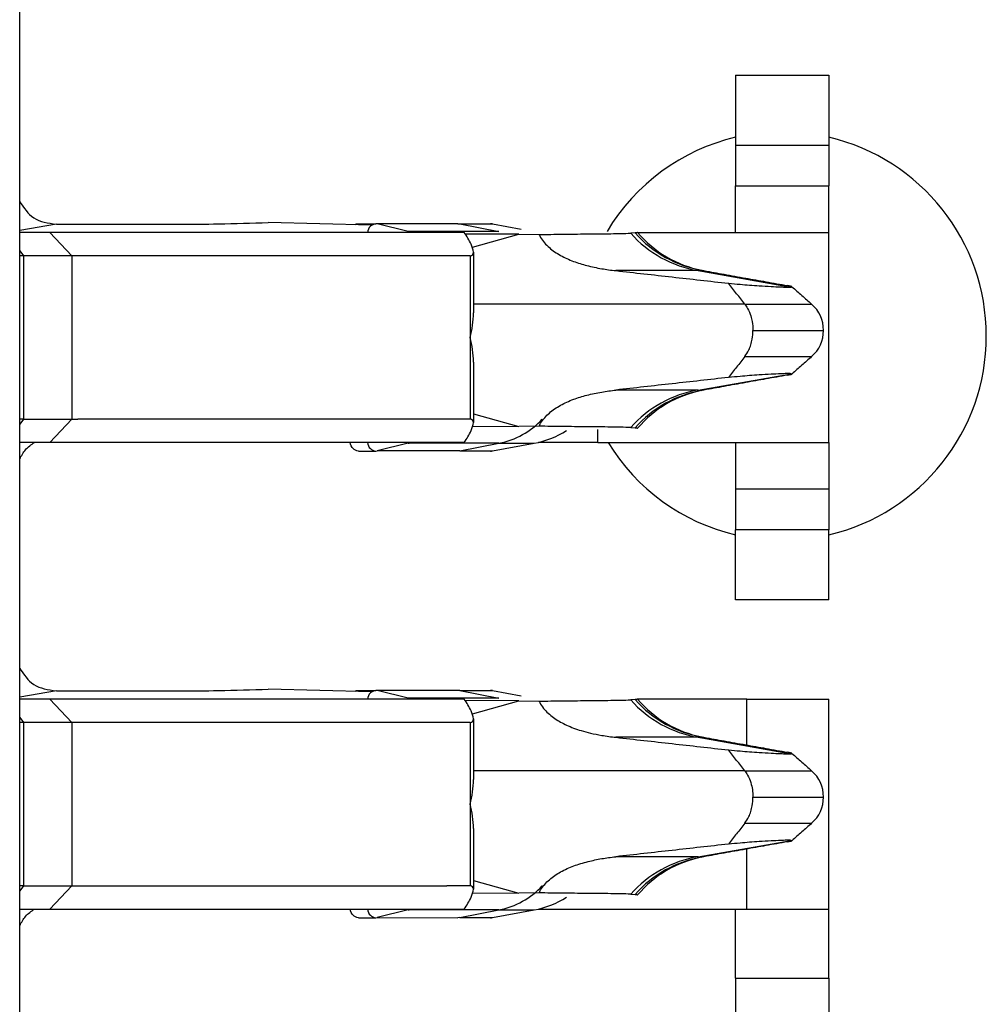
# Model space of a CAD drawing. Units: inches. Extents: x -8.5 to 8.5, y -5.5 to 5.5.
# Drawn here: x -3.9 to -3.8, y -2.8 to -2.7 of the extents above; entities that cross this region are included whole.
import ezdxf

# ---------------------------------------------------------------- set-up
doc = ezdxf.new("R2010")
doc.units = ezdxf.units.IN
doc.header["$MEASUREMENT"] = 0

# ---------------------------------------------------------------- blocks, each defined once
blk = doc.blocks.new('68729-00_1__3', base_point=(-3.872264189985402, -2.923548972432169))
at = {"color": 3, "linetype": 'Continuous'}
for p, q in [((-3.869114191458554, -2.703411744861542), (-3.872264189985402, -2.703957938146815)), ((-3.814067992216128, -2.707400175066592), (-3.806097378932919, -2.708803835196726)), ((-3.81006919965147, -2.710267097336185), (-3.833335892173015, -2.710267097336185)), ((-3.809369713290388, -2.712517097336388), (-3.80331805539605, -2.712517097336388)), ((-3.814067992216128, -2.717634019606183), (-3.806097378932919, -2.716230359476051)), ((-3.869114191458554, -2.743411744861542), (-3.872264189985402, -2.743957938146815)), ((-3.814067992216128, -2.747400175066592), (-3.806097378932919, -2.748803835196725)), ((-3.81006919965147, -2.750267097336185), (-3.833335892173015, -2.750267097336185)), ((-3.809369713290388, -2.752517097336388), (-3.80331805539605, -2.752517097336388)), ((-3.814067992216128, -2.757634019606184), (-3.806097378932919, -2.75623035947605))]:
    blk.add_line(p, q, dxfattribs=at)
at = {"color": 7, "linetype": 'Continuous'}
for p, q in [((-3.869114191458554, -2.703411744861542), (-3.861915067464845, -2.703420736280241)), ((-3.842090575766695, -2.703505360658667), (-3.850940747846752, -2.703273610746705)), ((-3.829463337135867, -2.704277690274823), (-3.834058264895078, -2.704258253550074)), ((-3.833431730387766, -2.705399207869597), (-3.829463337135867, -2.704277690274823)), ((-3.829463337135867, -2.704277690274823), (-3.827723221887076, -2.704298293910281)), ((-3.819458399663602, -2.704170435094199), (-3.819852638460642, -2.704194675612875)), ((-3.819319232077238, -2.704101649278544), (-3.819266432887156, -2.704123227941007)), ((-3.806097378932919, -2.708803835196726), (-3.806024933218091, -2.708775084410167)), ((-3.80602493321809, -2.716259110262607), (-3.806097378932919, -2.716230359476051)), ((-3.833335892173015, -2.719662071882018), (-3.829463337135868, -2.720756504397952)), ((-3.829463337135868, -2.720756504397952), (-3.833404776337752, -2.720773176840458)), ((-3.827723221887076, -2.720735900762494), (-3.829463337135868, -2.720756504397952)), ((-3.819852638460642, -2.720839519059901), (-3.819458399663602, -2.720863759578577)), ((-3.819266432887156, -2.720910966731768), (-3.819319232077512, -2.720932545394238)), ((-3.869114191458554, -2.743411744861542), (-3.861915067464845, -2.743420736280241)), ((-3.842090575766695, -2.743505360658667), (-3.850940747846752, -2.743273610746706)), ((-3.829463337135867, -2.744277690274823), (-3.834058264895078, -2.744258253550074)), ((-3.833431730387766, -2.745399207869597), (-3.829463337135867, -2.744277690274823)), ((-3.829463337135867, -2.744277690274823), (-3.827723221887076, -2.744298293910281)), ((-3.819458399663602, -2.744170435094198), (-3.819852638460642, -2.744194675612875)), ((-3.819319232077238, -2.744101649278544), (-3.819266432887156, -2.744123227941008)), ((-3.806097378932919, -2.748803835196725), (-3.806024933218092, -2.748775084410168)), ((-3.80602493321809, -2.756259110262608), (-3.806097378932919, -2.75623035947605)), ((-3.833335892173015, -2.759662071882019), (-3.829463337135868, -2.760756504397952)), ((-3.829463337135868, -2.760756504397952), (-3.833404776337752, -2.760773176840458)), ((-3.827723221887076, -2.760735900762494), (-3.829463337135868, -2.760756504397952)), ((-3.819852638460642, -2.760839519059901), (-3.819458399663602, -2.760863759578577)), ((-3.819266432887156, -2.760910966731768), (-3.819319232077512, -2.760932545394238))]:
    blk.add_line(p, q, dxfattribs=at)
at = {"color": 3, "linetype": 'Continuous'}
for centre, radius, start, end in [((-3.812386016055235, -2.69754264209874), 0.01000000000090542, -138.3020721552872, -99.68304115330945), ((-3.812128722532327, -2.697765108825121), 0.009734082980028248, -138.8501383377675, -99.54122981364982), ((-3.812386016055231, -2.727491552574038), 0.01000000000090911, 99.68304115332903, 138.3020721552949), ((-3.812128722532325, -2.727269085847659), 0.009734082980032458, 99.54122981365107, 138.8501383377567), ((-3.812386016055232, -2.737542642098737), 0.01000000000090922, -138.3020721552896, -99.68304115332442), ((-3.812128722532326, -2.737765108825119), 0.0097340829800295, -138.850138337767, -99.54122981365411), ((-3.812386016055233, -2.767491552574038), 0.01000000000090699, 99.68304115331819, 138.3020721552883), ((-3.812128722532324, -2.767269085847656), 0.009734082980031292, 99.54122981365754, 138.8501383377739)]:
    blk.add_arc(centre, radius, start, end, dxfattribs=at)
at = {"color": 7, "linetype": 'Continuous'}
for centre, radius, start, end in [((-3.811913864180322, -2.697920283230057), 0.009619604444872877, -139.8475744941829, -100.9565984835442), ((-3.811707572596205, -2.697958537552263), 0.009623543536972302, -102.205797585178, -101.1578402107811), ((-3.806318300534151, -2.712517028750311), 0.003000245138884987, -0.001309790551591299, 48.58308996761415), ((-3.806318300534152, -2.712517165922465), 0.003000245138885235, -48.58308996759583, 0.001309790560071698), ((-3.811913864180326, -2.727113911442714), 0.009619604444866724, 100.9565984835211, 139.8475744941857), ((-3.811707572596142, -2.727075657120494), 0.00962354353696791, 101.1578402111699, 102.2057975855633), ((-3.811913864180328, -2.737920283230066), 0.00961960444486331, -139.8475744941971, -100.9565984835215), ((-3.811707572596146, -2.737958537552286), 0.009623543536961349, -102.2057975855519, -101.1578402111527), ((-3.806318300534154, -2.752517028750312), 0.003000245138888096, -0.00130979053462837, 48.58308996758085), ((-3.806318300534154, -2.752517165922463), 0.003000245138889035, -48.5830899676033, 0.001309790517666798), ((-3.811913864180319, -2.767113911442723), 0.009619604444878539, 100.9565984835506, 139.8475744941726), ((-3.81170757259623, -2.767075657120521), 0.009623543536975643, 101.1578402106246, 102.2057975850133)]:
    blk.add_arc(centre, radius, start, end, dxfattribs=at)
for points in [[(-3.872264189985402, -2.701485222240606), (-3.871063292124616, -2.702870458441374), (-3.869114191458554, -2.703411744861542)], [(-3.861915067464845, -2.703420736280241), (-3.85520780656932, -2.703388518618215), (-3.850940747846752, -2.703273610746705)], [(-3.827723221887076, -2.704298293910281), (-3.825690630274606, -2.704274529265309), (-3.82365791081841, -2.70425076899672), (-3.821547119807987, -2.704229461678329), (-3.819852638460642, -2.704194675612875)], [(-3.827723221887076, -2.704298293910281), (-3.82765686536419, -2.704425318396337), (-3.827584268017547, -2.704550266809846), (-3.827251484570799, -2.705005954674109), (-3.826830191932101, -2.705429074542205), (-3.826381991821554, -2.705776963577733), (-3.825866606328358, -2.706096355222397), (-3.825334601459776, -2.706364094998009), (-3.824748790474091, -2.706605991268833), (-3.823618553899453, -2.706960065818442), (-3.822343672360096, -2.707232310120534), (-3.821749273879495, -2.707324219785326), (-3.821130759346597, -2.707400175066592)], [(-3.819266432887156, -2.704123227941007), (-3.81936137621275, -2.704156697250748), (-3.819458399663602, -2.704170435094199)], [(-3.821130759346597, -2.707400175066592), (-3.818714143753719, -2.707670084547996), (-3.816297528160842, -2.707939994029402), (-3.813880912567943, -2.70820990351081), (-3.811464296974913, -2.708479812992242)], [(-3.814067992216128, -2.707400175066592), (-3.815414238249096, -2.707400175066592), (-3.817272637606822, -2.707400175066592), (-3.819201698476709, -2.707400175066592), (-3.821130759346597, -2.707400175066592)], [(-3.814067992216128, -2.707400175066592), (-3.81388774874465, -2.707395720199927), (-3.813742217750058, -2.70736453613327)], [(-3.813569848423259, -2.707400175066592), (-3.811841114585167, -2.707710379856664), (-3.809988496150956, -2.70804202219219), (-3.808251820920969, -2.708352299112067), (-3.806406704593351, -2.708681415478077)], [(-3.811464296974913, -2.708479812992242), (-3.810465640302084, -2.708568364225281), (-3.80965888897152, -2.708634965405007), (-3.808837341572096, -2.708692246999874), (-3.807794296692685, -2.708752839478342), (-3.806988981735737, -2.708792675455598), (-3.806495925024151, -2.708809478520702), (-3.806227824706891, -2.708810710994221), (-3.806097378932919, -2.708803835196726)], [(-3.81006919965147, -2.710267097336185), (-3.810417997202463, -2.709820277845541), (-3.810766779607621, -2.709373457753614), (-3.811115546905551, -2.708926635714262), (-3.811464296974913, -2.708479812992242)], [(-3.806024933218091, -2.708775084410167), (-3.806059239111868, -2.708760849610203), (-3.806139056778887, -2.708735466561898), (-3.806255903334769, -2.708709823240853), (-3.806406704593351, -2.708681415478077)], [(-3.806024933218091, -2.708775084410167), (-3.805602087521152, -2.709148090965497), (-3.805179239777728, -2.709521095200897), (-3.804756390130105, -2.709894097277008), (-3.804333538703318, -2.710267097336185)], [(-3.81006919965147, -2.710267097336185), (-3.809826165284503, -2.710636290236526), (-3.80955281890357, -2.711282382578811), (-3.809435673357515, -2.711765100903087), (-3.809369713290388, -2.712517097336388)], [(-3.810069199651473, -2.714767097336591), (-3.809725307655647, -2.714199770131133), (-3.809552818903573, -2.713751812093965), (-3.809435673357501, -2.713269093769596), (-3.809369713290388, -2.712517097336388)], [(-3.810069199651473, -2.714767097336591), (-3.810417997202461, -2.715213916827235), (-3.810766779607619, -2.715660736919162), (-3.81111554690561, -2.716107558958533), (-3.8114642969754, -2.716554381680698)], [(-3.804333538703318, -2.714767097336591), (-3.804756390130105, -2.715140097395771), (-3.805179239777731, -2.715513099471882), (-3.805602087521153, -2.715886103707279), (-3.80602493321809, -2.716259110262607)], [(-3.8114642969754, -2.716554381680698), (-3.813880912567631, -2.716824291161945), (-3.816297528160543, -2.717094200643341), (-3.81871414375357, -2.717364110124763), (-3.821130759346597, -2.717634019606183)], [(-3.806406704593351, -2.7163527791947), (-3.808251820469903, -2.716681895480187), (-3.809988496142546, -2.716992172479082), (-3.811841114314169, -2.717323814767543), (-3.813569848423259, -2.717634019606183)], [(-3.806097378932919, -2.716230359476051), (-3.806227824701606, -2.716223483678628), (-3.806495925011704, -2.716224716151793), (-3.80698898171582, -2.716241519216329), (-3.807794296666557, -2.716281355193013), (-3.808837341553173, -2.716341947671639), (-3.80965888895639, -2.716399229266615), (-3.810465640291903, -2.716465830446712), (-3.8114642969754, -2.716554381680698)], [(-3.806406704593351, -2.7163527791947), (-3.806255610595292, -2.716324312462671), (-3.806138625826753, -2.716298622488842), (-3.806059114318048, -2.716273308253927), (-3.80602493321809, -2.716259110262607)], [(-3.827723221887076, -2.720735900762494), (-3.827655658145896, -2.720606689177979), (-3.827581635355, -2.720479627012419), (-3.82722832881897, -2.720001506144669), (-3.826830569975416, -2.719605450437522), (-3.826380906980336, -2.719256480035869), (-3.825863637296067, -2.718936190420805), (-3.825331444103404, -2.718668660972716), (-3.824745483816209, -2.718426968539091), (-3.823614843277537, -2.718073163141402), (-3.822339612041961, -2.717801188531687), (-3.821726040086182, -2.717706773502335), (-3.821130759346597, -2.717634019606183)], [(-3.814067992216128, -2.717634019606183), (-3.815414238249096, -2.717634019606183), (-3.817272637606822, -2.717634019606183), (-3.819201698476709, -2.717634019606183), (-3.821130759346597, -2.717634019606183)], [(-3.814067992216128, -2.717634019606183), (-3.81388774874465, -2.717638474472848), (-3.813742217750057, -2.717669658539506)], [(-3.819852638460642, -2.720839519059901), (-3.821547119807988, -2.720804732994446), (-3.823657910818409, -2.720783425676055), (-3.825690630274608, -2.720759665407467), (-3.827723221887076, -2.720735900762494)], [(-3.819458399663602, -2.720863759578577), (-3.819361376203622, -2.720877497423321), (-3.819266432887156, -2.720910966731768)], [(-3.872264189985402, -2.72354897243217), (-3.871758045598219, -2.72274518611616), (-3.870997822164794, -2.722124022285963)], [(-3.872264189985402, -2.741485222240606), (-3.871063292124617, -2.742870458441375), (-3.869114191458554, -2.743411744861542)], [(-3.861915067464845, -2.743420736280241), (-3.85520780656932, -2.743388518618215), (-3.850940747846752, -2.743273610746706)], [(-3.827723221887076, -2.744298293910281), (-3.825690630274608, -2.744274529265309), (-3.82365791081841, -2.74425076899672), (-3.821547119807987, -2.744229461678328), (-3.819852638460642, -2.744194675612875)], [(-3.827723221887076, -2.744298293910281), (-3.827656866798733, -2.744425315795), (-3.827584268017547, -2.744550266809845), (-3.827229696554697, -2.745031123268328), (-3.826830191932101, -2.745429074542205), (-3.826357314689913, -2.745793954785869), (-3.825866606328358, -2.746096355222398), (-3.825360912706182, -2.746352043118368), (-3.824748790474091, -2.746605991268833), (-3.824096917412637, -2.746825579520456), (-3.823299103273498, -2.747039175284517), (-3.822343672360096, -2.747232310120535), (-3.821728025745949, -2.747327148669705), (-3.821130759346597, -2.747400175066592)], [(-3.819266432887156, -2.744123227941008), (-3.819361376205654, -2.744156697249743), (-3.819458399663602, -2.744170435094198)], [(-3.821130759346597, -2.747400175066592), (-3.818714143753719, -2.747670084547996), (-3.816297528160842, -2.747939994029402), (-3.813880912567941, -2.74820990351081), (-3.811464296974913, -2.748479812992242)], [(-3.814067992216128, -2.747400175066592), (-3.815414238249096, -2.747400175066592), (-3.817272637606822, -2.747400175066592), (-3.819201698476709, -2.747400175066592), (-3.821130759346597, -2.747400175066592)], [(-3.814067992216128, -2.747400175066592), (-3.81388774874465, -2.747395720199927), (-3.813742217750058, -2.747364536133269)], [(-3.813569848423259, -2.747400175066592), (-3.811841114645882, -2.747710379845782), (-3.809988496150956, -2.748042022192189), (-3.808251820500336, -2.748352299187156), (-3.806406704593351, -2.748681415478077)], [(-3.811464296974913, -2.748479812992242), (-3.810465640302066, -2.748568364225283), (-3.8096588889715, -2.748634965405007), (-3.808837341572085, -2.748692246999876), (-3.807794296692685, -2.748752839478343), (-3.806988981735736, -2.748792675455598), (-3.806495925024151, -2.748809478520702), (-3.806227824706891, -2.748810710994222), (-3.806097378932919, -2.748803835196725)], [(-3.81006919965147, -2.750267097336185), (-3.810417997202463, -2.749820277845541), (-3.810766779607621, -2.749373457753614), (-3.811115546905552, -2.748926635714263), (-3.811464296974913, -2.748479812992242)], [(-3.806024933218092, -2.748775084410168), (-3.80605923911305, -2.748760849609914), (-3.806139056778887, -2.748735466561899), (-3.806255903338515, -2.748709823240099), (-3.806406704593351, -2.748681415478077)], [(-3.806024933218092, -2.748775084410168), (-3.805602087521153, -2.749148090965499), (-3.805179239777728, -2.749521095200896), (-3.804756390130105, -2.749894097277008), (-3.804333538703318, -2.750267097336185)], [(-3.81006919965147, -2.750267097336185), (-3.809826165284509, -2.750636290236514), (-3.809552818903569, -2.751282382578811), (-3.80941600711687, -2.751885601978838), (-3.809369713290388, -2.752517097336388)], [(-3.810069199651473, -2.754767097336592), (-3.809725307655623, -2.754199770131083), (-3.809552818903573, -2.753751812093965), (-3.809435673357516, -2.753269093769682), (-3.809369713290388, -2.752517097336388)], [(-3.810069199651473, -2.754767097336592), (-3.810417997202461, -2.755213916827235), (-3.810766779607619, -2.755660736919162), (-3.81111554690561, -2.756107558958534), (-3.8114642969754, -2.756554381680699)], [(-3.804333538703318, -2.754767097336592), (-3.804756390130108, -2.755140097395769), (-3.805179239777731, -2.755513099471882), (-3.805602087521153, -2.755886103707279), (-3.80602493321809, -2.756259110262608)], [(-3.806406704593351, -2.756352779194701), (-3.808251820568258, -2.756681895497746), (-3.809988496142546, -2.756992172479082), (-3.811841114646864, -2.757323814827168), (-3.813569848423259, -2.757634019606184)], [(-3.806097378932919, -2.75623035947605), (-3.806227824701724, -2.756223483678625), (-3.806495925011926, -2.756224716151798), (-3.806988981716035, -2.756241519216338), (-3.807794296666557, -2.756281355193013), (-3.808837341553169, -2.756341947671639), (-3.809658888956375, -2.756399229266613), (-3.810465640291882, -2.75646583044671), (-3.8114642969754, -2.756554381680699)], [(-3.806406704593351, -2.756352779194701), (-3.806255610591542, -2.756324312461915), (-3.806138625826753, -2.756298622488842), (-3.806059114318454, -2.756273308254026), (-3.80602493321809, -2.756259110262608)], [(-3.8114642969754, -2.756554381680699), (-3.813880912567631, -2.756824291161946), (-3.816297528160543, -2.757094200643341), (-3.81871414375357, -2.757364110124763), (-3.821130759346597, -2.757634019606184)], [(-3.827723221887076, -2.760735900762494), (-3.827655656654724, -2.760606686478939), (-3.827581635355, -2.760479627012419), (-3.827228328818909, -2.760001506144599), (-3.826830569975416, -2.759605450437523), (-3.826356070229674, -2.759239388158817), (-3.825863637296067, -2.758936190420805), (-3.825305154715437, -2.758656743800587), (-3.824745483816209, -2.758426968539092), (-3.823516802186579, -2.758048054318063), (-3.822339612041961, -2.757801188531686), (-3.821768269023081, -2.757712613253252), (-3.821130759346597, -2.757634019606184)], [(-3.814067992216128, -2.757634019606184), (-3.815414238249096, -2.757634019606184), (-3.817272637606822, -2.757634019606184), (-3.819201698476709, -2.757634019606184), (-3.821130759346597, -2.757634019606184)], [(-3.814067992216128, -2.757634019606184), (-3.81388774874465, -2.757638474472849), (-3.813742217750057, -2.757669658539504)], [(-3.819852638460642, -2.760839519059901), (-3.821547119807988, -2.760804732994447), (-3.823657910818409, -2.760783425676055), (-3.82569063027461, -2.760759665407466), (-3.827723221887076, -2.760735900762494)], [(-3.819458399663602, -2.760863759578577), (-3.819361376211655, -2.760877497422183), (-3.819266432887156, -2.760910966731768)], [(-3.872264189985402, -2.76354897243217), (-3.871758045598219, -2.762745186116161), (-3.870997822164795, -2.762124022285965)]]:
    blk.add_spline(points, degree=3, dxfattribs=at)
at = {"color": 3, "linetype": 'Continuous'}
for points in [[(-3.81006919965147, -2.710267097336185), (-3.807688267237209, -2.710267097336185), (-3.805835212688717, -2.710267097336185), (-3.805084375696017, -2.710267097336185), (-3.804333538703318, -2.710267097336185)], [(-3.810069199651473, -2.714767097336591), (-3.807688267237564, -2.714767097336591), (-3.805835212689217, -2.714767097336591), (-3.805084375696268, -2.714767097336591), (-3.804333538703318, -2.714767097336591)], [(-3.81006919965147, -2.750267097336185), (-3.807688267237209, -2.750267097336185), (-3.805835212688717, -2.750267097336185), (-3.805084375696018, -2.750267097336185), (-3.804333538703318, -2.750267097336185)], [(-3.810069199651473, -2.754767097336592), (-3.807688267237564, -2.754767097336592), (-3.805835212689217, -2.754767097336592), (-3.805084375696268, -2.754767097336592), (-3.804333538703318, -2.754767097336592)]]:
    blk.add_spline(points, degree=3, dxfattribs=at)
blk = doc.blocks.new('SPRING__5', base_point=(-3.872264189985402, -3.523548972432167))
blk.add_blockref('68729-00_1__3', (-3.872264189985402, -2.923548972432169))
blk = doc.blocks.new('58922-04_1__8', base_point=(-4.116670766604517, -3.066423674599917))
at = {"color": 7, "linetype": 'Continuous'}
blk.add_line((-3.872264189985402, -2.983032640394574), (-3.872264189985402, -2.562007256806235), dxfattribs=at)
blk = doc.blocks.new('69516_POST_SOLDER_ASSY__10', base_point=(-4.116670766604517, -3.666423674599918))
for name, p in [('SPRING__5', (-3.872264189985402, -3.523548972432167)), ('58922-04_1__8', (-4.116670766604517, -3.066423674599917))]:
    blk.add_blockref(name, p)
blk = doc.blocks.new('tine4__28', base_point=(-3.872264189985402, -2.735624022285962))
at = {"color": 7, "linetype": 'Continuous'}
for p, q in [((-3.810851225250953, -2.690629037214982), (-3.802851225250952, -2.690629037214982)), ((-3.810851225250953, -2.690629037214982), (-3.810851225250953, -2.695968518793206)), ((-3.802851225250952, -2.690629037214982), (-3.802851225250952, -2.695968518793206)), ((-3.810851225250953, -2.695968518793206), (-3.810851225250953, -2.696629038347323)), ((-3.802851225250952, -2.695968518793206), (-3.802851225250952, -2.696629038347323)), ((-3.810851225250953, -2.696629038347323), (-3.810851225250953, -2.70012850528037)), ((-3.802851225250952, -2.696629038347323), (-3.802851225250952, -2.70012850528037)), ((-3.810851225250953, -2.704128505280371), (-3.810851225250953, -2.70012850528037)), ((-3.802851225250952, -2.704124022285964), (-3.802851225250952, -2.70012850528037)), ((-3.843206479282113, -2.703374022285965), (-3.841721956391396, -2.703374022285965)), ((-3.841587782765441, -2.703390497189603), (-3.841721956391396, -2.703374022285965)), ((-3.834682810930862, -2.703374022285965), (-3.841587782765441, -2.703390497189603)), ((-3.838934308919218, -2.704047584063252), (-3.841587782765441, -2.703390497189603)), ((-3.834682810930862, -2.703374022285965), (-3.834512941157311, -2.703390497189603)), ((-3.834512941157311, -2.703390497189603), (-3.831884548535328, -2.703374022285965)), ((-3.831703776898099, -2.703390497189603), (-3.829249351120151, -2.703841619960114)), ((-3.869677773901503, -2.704124022285964), (-3.872264189985402, -2.704124022285964)), ((-3.842440634479026, -2.704124022285964), (-3.869677773901503, -2.704124022285964)), ((-3.834148733737356, -2.704124022285964), (-3.842440634479026, -2.704124022285964)), ((-3.819319232077238, -2.704101649278544), (-3.819266432887156, -2.704123227941007)), ((-3.819266432887156, -2.704123227941007), (-3.810851225250953, -2.704128505280371)), ((-3.810851225250953, -2.704128505280371), (-3.802851225250952, -2.704124022285964)), ((-3.802851225250952, -2.722124022285965), (-3.802851225250952, -2.704124022285964)), ((-3.871933289606972, -2.706124022285964), (-3.872264189985402, -2.706124022285965)), ((-3.867798388659931, -2.706124022285965), (-3.871933289606972, -2.706124022285964)), ((-3.833637429069085, -2.706124022285965), (-3.867798388659931, -2.706124022285965)), ((-3.833335892173015, -2.705822485389894), (-3.833335892173015, -2.711018760083443)), ((-3.833335892173015, -2.715229284488486), (-3.833335892173015, -2.720425559182034)), ((-3.871933289606972, -2.720124022285964), (-3.872264189985402, -2.720124022285964)), ((-3.871933289606972, -2.720124022285964), (-3.867798388659931, -2.720124022285964)), ((-3.867798388659931, -2.720124022285964), (-3.867285358841451, -2.720124022285964)), ((-3.83370096068619, -2.720124022285964), (-3.835631180478174, -2.720124022285964)), ((-3.833637429069085, -2.720124022285964), (-3.83370096068619, -2.720124022285964)), ((-3.870997822164794, -2.722124022285964), (-3.872264189985402, -2.722124022285965)), ((-3.869677773901503, -2.722124022285964), (-3.870997822164794, -2.722124022285964)), ((-3.843925157369743, -2.722124022285965), (-3.869677773901503, -2.722124022285964)), ((-3.842440634479026, -2.722124022285965), (-3.843925157369743, -2.722124022285965)), ((-3.834148733737356, -2.722124022285964), (-3.842440634479026, -2.722124022285965)), ((-3.838934308919218, -2.722200460508678), (-3.841587782765442, -2.722857547382326)), ((-3.831703776898099, -2.722857547382326), (-3.828128761256108, -2.722200460508678)), ((-3.822683668986946, -2.722124022285965), (-3.82776408348192, -2.722124022285965)), ((-3.822683668986946, -2.722124022285965), (-3.810851225250953, -2.722124022285965)), ((-3.810851225250953, -2.722124022285965), (-3.802851225250952, -2.722124022285965)), ((-3.810851225250953, -2.722124022285965), (-3.810851225250953, -2.726124022285964)), ((-3.802851225250952, -2.722124022285965), (-3.802851225250952, -2.726124022285964)), ((-3.843206479282113, -2.722874022285965), (-3.841721956391396, -2.722874022285965)), ((-3.841721956391396, -2.722874022285965), (-3.841587782765442, -2.722857547382326)), ((-3.834512941157311, -2.722857547382326), (-3.841587782765442, -2.722857547382326)), ((-3.834512941157311, -2.722857547382326), (-3.831703776898099, -2.722857547382326)), ((-3.810851225250953, -2.726124022285964), (-3.810851225250953, -2.729624022285963)), ((-3.802851225250952, -2.726124022285964), (-3.802851225250952, -2.729624022285963)), ((-3.810851225250953, -2.730041968868008), (-3.810851225250953, -2.729624022285963)), ((-3.810851225250953, -2.735624022285962), (-3.810851225250953, -2.730041968868008)), ((-3.802851225250952, -2.730041968868007), (-3.802851225250952, -2.729624022285963)), ((-3.802851225250952, -2.735624022285962), (-3.802851225250952, -2.730041968868007)), ((-3.802851225250952, -2.735624022285962), (-3.810851225250953, -2.735624022285962))]:
    blk.add_line(p, q, dxfattribs=at)
at = {"color": 3, "linetype": 'Continuous'}
for p, q in [((-3.810851225250953, -2.696629038347323), (-3.802851225250952, -2.696629038347323)), ((-3.810851225250953, -2.70012850528037), (-3.802851225250952, -2.70012850528037)), ((-3.831153525339337, -2.704047584063251), (-3.838934308919218, -2.704047584063252)), ((-3.834512941157311, -2.703390497189603), (-3.831153525339337, -2.704047584063251)), ((-3.831884548535328, -2.703374022285965), (-3.831703776898099, -2.703390497189603)), ((-3.869677773901503, -2.704124022285964), (-3.867798388659931, -2.706124022285965)), ((-3.872264189985402, -2.705692828400907), (-3.871933289606972, -2.706124022285964)), ((-3.871933289606972, -2.706124022285964), (-3.871933289606972, -2.720124022285964)), ((-3.867798388659931, -2.706124022285965), (-3.867798388659931, -2.720124022285964)), ((-3.833637429069085, -2.706124022285965), (-3.833637429069085, -2.713124022285964)), ((-3.833637429069085, -2.713124022285964), (-3.833637429069085, -2.720124022285964)), ((-3.871933289606972, -2.720124022285964), (-3.872264189985401, -2.720555216171022)), ((-3.867798388659931, -2.720124022285964), (-3.869677773901503, -2.722124022285964)), ((-3.822683668986946, -2.722124022285965), (-3.822683668986946, -2.721020646275273)), ((-3.831153525339337, -2.722200460508678), (-3.838934308919218, -2.722200460508678)), ((-3.834512941157311, -2.722857547382326), (-3.831153525339337, -2.722200460508678)), ((-3.831153525339337, -2.722200460508678), (-3.828128761256108, -2.722200460508678)), ((-3.802851225250952, -2.726124022285964), (-3.810851225250953, -2.726124022285964)), ((-3.802851225250952, -2.729624022285963), (-3.810851225250953, -2.729624022285963))]:
    blk.add_line(p, q, dxfattribs=at)
at = {"color": 7, "linetype": 'Continuous'}
for centre, radius, start, end in [((-3.840054621730637, -2.7084587527428), 0.004551209719938495, 72.25732855572052, 75.74977202604224), ((-3.831884548535328, -2.704374022285964), 0.0009999999999989934, 79.58529129184404, 90), ((-3.833637429069085, -2.705822485389894), 0.0003015368960710418, -90, 0), ((-3.841169497740401, -2.710970977727792), 0.007833751294168939, -15.9526038293872, -0.3494806239603193), ((-3.841169497740905, -2.71527706684421), 0.007833751294673565, 0.3494806244737518, 15.95260382889864), ((-3.833637429069085, -2.720425559182034), 0.0003015368960701537, 0, 90), ((-3.829484548535328, -2.714824022285965), 0.007499999999999403, -79.58529129183655, -56.67582145095102), ((-3.84005462173065, -2.717789291829096), 0.004551209719973834, -75.74977202599108, -72.2573285556532), ((-3.831884548535328, -2.721874022285964), 0.001000000000001222, -90, -79.58529129185784)]:
    blk.add_arc(centre, radius, start, end, dxfattribs=at)
at = {"color": 3, "linetype": 'Continuous'}
blk.add_arc((-3.83251631677792, -2.715406813968298), 0.006928985049824507, -78.65713005616318, -42.94295992057904, dxfattribs=at)
at = {"color": 7, "linetype": 'Continuous'}
for points in [[(-3.843521801763463, -2.703467882686968), (-3.843371643022101, -2.703398499638788), (-3.843206479282113, -2.703374022285965)], [(-3.841721956391396, -2.703374022285965), (-3.842185076811482, -2.703592520960461), (-3.842440634479026, -2.704124022285964)], [(-3.833335892173015, -2.705822485389894), (-3.833543411200663, -2.705139925375077), (-3.834148733737356, -2.704124022285964)], [(-3.835631180478174, -2.720124022285964), (-3.843062170120998, -2.720124022285964), (-3.850493159763821, -2.720124022285964), (-3.85888925901539, -2.720124028870289), (-3.867285358841451, -2.720124022285964)], [(-3.834148733737356, -2.722124022285964), (-3.833543411200663, -2.721108119196852), (-3.833335892173015, -2.720425559182034)], [(-3.843206479282113, -2.722874022285965), (-3.8436695997022, -2.722655523611468), (-3.843925157369743, -2.722124022285965)], [(-3.842440634479026, -2.722124022285965), (-3.842185076811483, -2.722655523611468), (-3.841721956391396, -2.722874022285965)]]:
    blk.add_spline(points, degree=3, dxfattribs=at)
blk = doc.blocks.new('tine3_1_2__29', base_point=(-3.872264189985402, -2.815624022285962))
at = {"color": 7, "linetype": 'Continuous'}
for p, q in [((-3.843206479282113, -2.743374022285965), (-3.841721956391396, -2.743374022285965)), ((-3.841587782765442, -2.743390497189604), (-3.841721956391396, -2.743374022285965)), ((-3.834512941157311, -2.743390497189604), (-3.841587782765442, -2.743390497189604)), ((-3.838934308919219, -2.744047584063252), (-3.841587782765442, -2.743390497189604)), ((-3.834512941157311, -2.743390497189604), (-3.831884548535329, -2.743374022285965)), ((-3.831703776898099, -2.743390497189604), (-3.82924935112015, -2.743841619960114)), ((-3.869677773901504, -2.744124022285964), (-3.872264189985402, -2.744124022285964)), ((-3.842440634479026, -2.744124022285965), (-3.869677773901504, -2.744124022285964)), ((-3.834148733737356, -2.744124022285964), (-3.842440634479026, -2.744124022285965)), ((-3.819319232077238, -2.744101649278544), (-3.819266432887156, -2.744123227941008)), ((-3.809880662502476, -2.744124022285965), (-3.819266432887156, -2.744123227941008)), ((-3.809880662502476, -2.744124022285965), (-3.802851225250953, -2.744124022285965)), ((-3.802851225250953, -2.762124022285965), (-3.802851225250953, -2.744124022285965)), ((-3.871933289606972, -2.746124022285965), (-3.872264189985402, -2.746124022285965)), ((-3.867798388659931, -2.746124022285965), (-3.871933289606972, -2.746124022285965)), ((-3.833637429069085, -2.746124022285965), (-3.867798388659931, -2.746124022285965)), ((-3.833335892173015, -2.745822485389895), (-3.833335892173015, -2.751018760083444)), ((-3.833335892173015, -2.755229284488486), (-3.833335892173015, -2.760425559182034)), ((-3.871933289606972, -2.760124022285965), (-3.872264189985402, -2.760124022285964)), ((-3.871933289606972, -2.760124022285965), (-3.867798388659931, -2.760124022285964)), ((-3.867798388659931, -2.760124022285964), (-3.867285358841451, -2.760124022285964)), ((-3.83370096068619, -2.760124022285964), (-3.835631180478175, -2.760124022285965)), ((-3.833637429069085, -2.760124022285964), (-3.83370096068619, -2.760124022285964)), ((-3.872264189985402, -2.762124022285964), (-3.869677773901504, -2.762124022285964)), ((-3.869677773901504, -2.762124022285964), (-3.842440634479026, -2.762124022285964)), ((-3.842440634479026, -2.762124022285964), (-3.834148733737355, -2.762124022285965)), ((-3.838934308919219, -2.762200460508678), (-3.841587782765442, -2.762857547382327)), ((-3.831703776898099, -2.762857547382327), (-3.828128761256108, -2.762200460508678)), ((-3.82776408348192, -2.762124022285965), (-3.810851225250953, -2.762124022285965)), ((-3.810851225250953, -2.762124022285965), (-3.809880662502476, -2.762124022285965)), ((-3.810851225250953, -2.768053469925145), (-3.810851225250953, -2.762124022285965)), ((-3.809880662502476, -2.762124022285965), (-3.802851225250953, -2.762124022285965)), ((-3.802851225250952, -2.768053469925145), (-3.802851225250953, -2.762124022285965)), ((-3.843206479282113, -2.762874022285965), (-3.841721956391396, -2.762874022285965)), ((-3.841721956391396, -2.762874022285965), (-3.841587782765442, -2.762857547382327)), ((-3.841587782765442, -2.762857547382327), (-3.834682810930862, -2.762874022285965)), ((-3.834512941157311, -2.762857547382327), (-3.834682810930862, -2.762874022285965)), ((-3.834512941157311, -2.762857547382327), (-3.831703776898099, -2.762857547382327)), ((-3.810851225250953, -2.768053469925145), (-3.810851225250953, -2.775968518793206)), ((-3.802851225250952, -2.768053469925145), (-3.802851225250953, -2.775968518793206)), ((-3.810851225250953, -2.775968518793206), (-3.810851225250953, -2.782853317458631)), ((-3.802851225250953, -2.775968518793206), (-3.802851225250952, -2.782853317458631)), ((-3.810851225250953, -2.787887674340845), (-3.810851225250953, -2.782853317458631)), ((-3.802851225250952, -2.802124022285965), (-3.802851225250952, -2.782853317458631)), ((-3.810851225250953, -2.802124022285965), (-3.810851225250953, -2.797146520331932)), ((-3.802851225250952, -2.802124022285965), (-3.810851225250953, -2.802124022285965)), ((-3.810851225250953, -2.802124022285965), (-3.810851225250953, -2.806124022285964)), ((-3.802851225250952, -2.802124022285965), (-3.802851225250952, -2.806124022285964)), ((-3.810851225250953, -2.806124022285964), (-3.810851225250953, -2.809624022285965)), ((-3.802851225250952, -2.806124022285964), (-3.802851225250952, -2.809624022285963)), ((-3.810851225250953, -2.810041968868008), (-3.810851225250953, -2.809624022285965)), ((-3.810851225250953, -2.815624022285962), (-3.810851225250953, -2.810041968868008)), ((-3.802851225250953, -2.810041968868008), (-3.802851225250952, -2.809624022285963)), ((-3.802851225250953, -2.815624022285962), (-3.802851225250953, -2.810041968868008)), ((-3.802851225250953, -2.815624022285962), (-3.810851225250953, -2.815624022285962))]:
    blk.add_line(p, q, dxfattribs=at)
at = {"color": 3, "linetype": 'Continuous'}
for p, q in [((-3.834512941157311, -2.743390497189604), (-3.831153525339337, -2.744047584063252)), ((-3.831884548535329, -2.743374022285965), (-3.831703776898099, -2.743390497189604)), ((-3.869677773901504, -2.744124022285964), (-3.867798388659931, -2.746124022285965)), ((-3.831153525339337, -2.744047584063252), (-3.838934308919219, -2.744047584063252)), ((-3.809880662502476, -2.748061303890784), (-3.809880662502476, -2.744124022285965)), ((-3.872264189985402, -2.745692828400907), (-3.871933289606972, -2.746124022285965)), ((-3.871933289606972, -2.746124022285965), (-3.871933289606972, -2.760124022285965)), ((-3.867798388659931, -2.746124022285965), (-3.867798388659931, -2.760124022285964)), ((-3.833637429069085, -2.746124022285965), (-3.833637429069085, -2.753124022285965)), ((-3.833637429069085, -2.753124022285965), (-3.833637429069085, -2.760124022285964)), ((-3.809880662502476, -2.762124022285965), (-3.809880662502476, -2.756972890781991)), ((-3.871933289606972, -2.760124022285965), (-3.872264189985402, -2.760555216171021)), ((-3.867798388659931, -2.760124022285964), (-3.869677773901504, -2.762124022285964)), ((-3.831153525339337, -2.762200460508678), (-3.838934308919219, -2.762200460508678)), ((-3.834512941157311, -2.762857547382327), (-3.831153525339337, -2.762200460508678)), ((-3.831153525339337, -2.762200460508678), (-3.828128761256108, -2.762200460508678)), ((-3.810851225250953, -2.768053469925145), (-3.802851225250952, -2.768053469925145)), ((-3.802851225250952, -2.782853317458631), (-3.810851225250953, -2.782853317458631)), ((-3.802851225250952, -2.806124022285964), (-3.810851225250953, -2.806124022285964)), ((-3.802851225250952, -2.809624022285963), (-3.810851225250953, -2.809624022285965))]:
    blk.add_line(p, q, dxfattribs=at)
at = {"color": 7, "linetype": 'Continuous'}
for centre, radius, start, end in [((-3.831884548535329, -2.744374022285965), 0.0009999999999995908, 79.5852912917986, 90), ((-3.840054621730651, -2.748458752742823), 0.004551209719963838, 72.25732855564064, 75.74977202596209), ((-3.833637429069085, -2.745822485389895), 0.0003015368960701537, -90, 0), ((-3.841169497741423, -2.750970977727646), 0.007833751295191958, -15.95260382836991, -0.3494806249898182), ((-3.841169497740923, -2.755277066844213), 0.007833751294691346, 0.3494806244924473, 15.9526038288723), ((-3.833637429069085, -2.760425559182034), 0.0003015368960701537, 0, 90), ((-3.829484548535328, -2.754824022285964), 0.007500000000000714, -79.5852912918384, -56.67582145095661), ((-3.840054621730647, -2.757789291829116), 0.004551209719953372, -75.74977202598332, -72.2573285556138), ((-3.831884548535329, -2.761874022285965), 0.001000000000000334, -90, -79.58529129180779)]:
    blk.add_arc(centre, radius, start, end, dxfattribs=at)
at = {"color": 3, "linetype": 'Continuous'}
blk.add_arc((-3.83251631677792, -2.7554068139683), 0.00692898504982233, -78.65713005615957, -42.94295992056559, dxfattribs=at)
at = {"color": 7, "linetype": 'Continuous'}
for points in [[(-3.843521801763464, -2.743467882686968), (-3.843371643022101, -2.743398499638788), (-3.843206479282113, -2.743374022285965)], [(-3.841721956391396, -2.743374022285965), (-3.842185076811482, -2.743592520960461), (-3.842440634479026, -2.744124022285965)], [(-3.833335892173015, -2.745822485389895), (-3.833543411200663, -2.745139925375077), (-3.834148733737356, -2.744124022285964)], [(-3.867285358841451, -2.760124022285964), (-3.858889259808639, -2.76012402996744), (-3.850493159763821, -2.760124022285965), (-3.843062170120997, -2.760124022285964), (-3.835631180478175, -2.760124022285965)], [(-3.834148733737355, -2.762124022285965), (-3.833543411200662, -2.761108119196852), (-3.833335892173015, -2.760425559182034)], [(-3.843206479282113, -2.762874022285965), (-3.8436695997022, -2.762655523611468), (-3.843925157369743, -2.762124022285964)], [(-3.842440634479026, -2.762124022285964), (-3.842185076811483, -2.762655523611468), (-3.841721956391396, -2.762874022285965)]]:
    blk.add_spline(points, degree=3, dxfattribs=at)
blk = doc.blocks.new('58923__31', base_point=(-3.872264189985402, -2.922874022285965))
for name, p in [('tine4__28', (-3.872264189985402, -2.735624022285962)), ('tine3_1_2__29', (-3.872264189985402, -2.815624022285962))]:
    blk.add_blockref(name, p)
blk = doc.blocks.new('TINES_2__32', base_point=(-3.872264189985402, -2.922874022285965))
blk.add_blockref('58923__31', (-3.872264189985402, -2.922874022285965))
blk = doc.blocks.new('TINE__55', base_point=(-3.872264189985402, -3.522874022285965))
blk.add_blockref('TINES_2__32', (-3.872264189985402, -2.922874022285965))
blk = doc.blocks.new('69516_pwb__56', base_point=(-4.66140156927324, -4.045078324166312))
at = {"color": 7, "linetype": 'Continuous'}
for radius, start, end in [(0.01750000000000045, 103.2129803601583, 149.1625389402828), (0.01749999999999935, -76.78701963983792, 76.78701963983893), (0.01750000000000029, -148.5957425634173, -103.2129803601586)]:
    blk.add_arc((-3.806851225250953, -2.713005243830607), radius, start, end, dxfattribs=at)
blk = doc.blocks.new('69516_PRE_SOLDER_ASSY__157', base_point=(-4.66140156927324, -4.045078324166312))
for name, p in [('69516_pwb__56', (-4.66140156927324, -4.045078324166312)), ('TINE__55', (-3.872264189985402, -3.522874022285965))]:
    blk.add_blockref(name, p)
blk = doc.blocks.new('47609-4DP__158', base_point=(-4.66140156927324, -4.045078324166312))
for name, p in [('69516_PRE_SOLDER_ASSY__157', (-4.66140156927324, -4.045078324166312)), ('69516_POST_SOLDER_ASSY__10', (-4.116670766604517, -3.666423674599918))]:
    blk.add_blockref(name, p)
blk = doc.blocks.new('FRONT2', base_point=(-3.786401638668468, -1.170078503937149))
blk.add_blockref('47609-4DP__158', (-4.66140156927324, -4.045078324166312))

msp = doc.modelspace()

# ---------------------------------------------------------------- block references
msp.add_blockref('FRONT2', (-3.786401638668468, -1.170078503937149))

doc.saveas('drawing.dxf')
